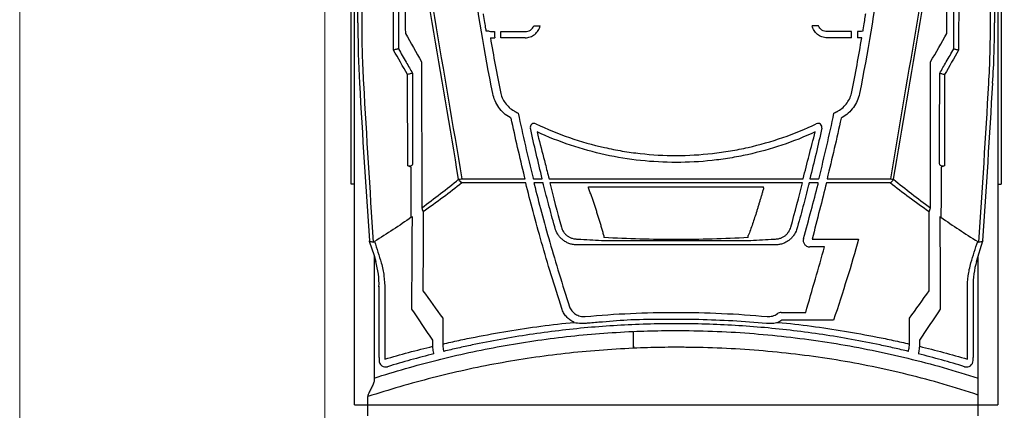
# Model space of a CAD drawing. Units: millimetres. Extents: x -3402 to 8400, y -2 to 6340.
# Drawn here: x 650 to 800, y 3881 to 3941 of the extents above; entities that cross this region are included whole.
import ezdxf
from ezdxf.enums import TextEntityAlignment as Align

# ---------------------------------------------------------------- set-up
doc = ezdxf.new("R2010")
doc.units = ezdxf.units.MM
doc.header["$MEASUREMENT"] = 0
for name, color, linetype, lineweight in [('2DE_OBJ_LAMEL-APP', 130, 'Continuous', 25), ('2DE_OBJ_Lamel-DISTR', 255, 'Continuous', 18), ('2DE_TXTNUM', 11, 'Continuous', 9)]:
    doc.layers.add(name, color=color, linetype=linetype, lineweight=lineweight)
doc.layers.add('2DE_TXTPAR', color=41, linetype='Continuous')
doc.styles.add('CP_ATTR', font='ARIAL.TTF')
doc.styles.add('CP_ELATT', font='ARIAL.TTF')

# ---------------------------------------------------------------- blocks, each defined once
blk = doc.blocks.new('2dlam_73-20017-07_frm7zv0')
at = {"linetype": 'Continuous'}
blk.add_line((46.5, 1195), (46.5, 58.5), dxfattribs=at)
blk.add_lwpolyline([(0, 1250), (1800, 1250), (1800, 0), (0, 0)], close=True)
at = {"linetype": 'ByBlock', "style": 'CP_ATTR', "flags": 9}
for tag in ['NAME', 'NUMBER', 'GROUP', 'ARTICLE', 'ORDER-NO', 'PRODUCER', 'DN', 'PN', 'TEMPERATURE', 'VOLTAGE', 'POWER', 'FLOW', 'CHARACTER', 'OTHER']:
    blk.add_attdef(tag, text='', height=0.00005, dxfattribs=at).set_placement((-0.09, -0.02), align=Align.MIDDLE_LEFT)
at = {"layer": '2DE_TXTNUM', "linetype": 'ByBlock', "style": 'CP_ELATT', "width": 0.8, "flags": 8}
blk.add_attdef('TAG', text='', height=25.16, dxfattribs=at).set_placement((900, 1260), align=Align.CENTER)
at = {"layer": '2DE_TXTPAR', "linetype": 'ByBlock', "style": 'CP_ATTR', "width": 0.8, "flags": 8}
blk.add_attdef('PRODUCT-TYPE', text='', height=12, dxfattribs=at).set_placement((48, 11), align=Align.MIDDLE_LEFT)
blk = doc.blocks.new('2dapa_ars26v_apa-04_f6p1x6k')
for p, q in [((-49.5, -240.12), (-49.5, 276.88)), ((49.5, 276.88), (49.5, -240.12)), ((-49, -273.71), (-49, -95.75)), ((49, -95.62), (49, -273.71)), ((-32.74, -239.3), (-31.1, -239.28)), ((-49, -240.12), (-49.5, -240.12)), ((49, -240.12), (49.5, -240.12)), ((45.75, -251.88), (46.73, -248.75)), ((-46, -251.02), (-46, -269.49)), ((46, -275.39), (46, -251.07)), ((-6.5, -264.03), (-6.5, -262.53)), ((-6.5, -264.76), (-6.5, -264.94)), ((-46.96, -275.39), (-46.96, -272.45)), ((-49, -273.71), (49, -273.71))]:
    blk.add_line(p, q)
at = {"flags": 128}
for points in [[(-48.5, -215.5), (-48.43, -220.26), (-48.21, -224.73)], [(-46.74, -248.76), (-46.01, -250.97), (-45.75, -251.89)]]:
    blk.add_lwpolyline(points, dxfattribs=at)
for centre, radius, start, end in [((-71.92, -216.53), 120.42, 356.0985, 0.4931), ((1647.74, -130.73), 1698.57, 183.17213, 183.98317), ((-1647.53, -131.12), 1698.34, 356.02923, 356.84044), ((-35.52, -221.74), 17.78, 277.7076, 279.277), ((-31.66, -238.51), 1.7, 209.9933, 235.5865), ((31.66, -238.51), 1.7, 304.4134, 330.0037), ((35.53, -221.62), 17.9, 260.7283, 262.2871), ((-57.06, -255.31), 11.8, 357.9701, 16.8517), ((57.3, -255.35), 12.04, 163.2698, 181.6165), ((-44.25, -266.95), 1, 180.0016, 287.0617), ((44.25, -266.95), 1, 252.9383, 359.9984)]:
    blk.add_arc(centre, radius, start, end)
for points, knots in [([(-48.5, -215.5), (-48.5, -204.72), (-48.5, -193.92), (-48.5, -177.71), (-48.5, -172.3), (-48.5, -164.19), (-48.5, -161.48), (-48.5, -157.42), (-48.5, -156.07), (-48.5, -154.04), (-48.5, -153.36), (-48.5, -152.35), (-48.5, -152.01), (-48.5, -151.34), (-48.5, -151), (-48.5, -150.67)], [0, 0, 0, 0, 0.5, 0.5, 0.75, 0.75, 0.875, 0.875, 0.9375, 0.9375, 0.96875, 0.96875, 0.984375, 0.984375, 1, 1, 1, 1]), ([(-27.94, -226.28), (-29.18, -220.04), (-30.22, -213.78), (-31.49, -204.33), (-31.86, -201.17), (-32.51, -194.85), (-32.78, -191.69), (-33.22, -185.35), (-33.39, -182.18), (-33.63, -175.82), (-33.71, -172.65), (-33.77, -163.11), (-33.6, -156.76), (-33.24, -150.41)], [0, 0, 0, 0, 0.25, 0.25, 0.375, 0.375, 0.5, 0.5, 0.625, 0.625, 0.75, 0.75, 1, 1, 1, 1]), ([(33.24, -150.41), (33.6, -156.76), (33.77, -163.11), (33.71, -172.65), (33.63, -175.83), (33.39, -182.18), (33.22, -185.35), (32.78, -191.69), (32.51, -194.85), (31.86, -201.18), (31.49, -204.33), (30.22, -213.78), (29.18, -220.04), (27.94, -226.28)], [0, 0, 0, 0, 0.25, 0.25, 0.375, 0.375, 0.5, 0.5, 0.625, 0.625, 0.75, 0.75, 1, 1, 1, 1]), ([(48.5, -150.67), (48.5, -151), (48.5, -151.34), (48.5, -152.01), (48.5, -152.35), (48.5, -153.36), (48.5, -154.04), (48.5, -156.07), (48.5, -157.42), (48.5, -161.48), (48.5, -164.19), (48.5, -172.3), (48.5, -177.71), (48.5, -193.92), (48.5, -204.72), (48.5, -215.5)], [0, 0, 0, 0, 0.015625, 0.015625, 0.03125, 0.03125, 0.0625, 0.0625, 0.125, 0.125, 0.25, 0.25, 0.5, 0.5, 1, 1, 1, 1]), ([(-48.11, -152.04), (-48.08, -152.37), (-48.07, -152.7), (-48.04, -153.37), (-48.03, -153.7), (-48, -154.69), (-47.99, -155.36), (-47.97, -157.35), (-47.96, -158.67), (-47.94, -162.65), (-47.93, -165.31), (-47.92, -173.26), (-47.91, -178.56), (-47.9, -194.46), (-47.9, -205.04), (-47.9, -215.6)], [0, 0, 0, 0, 0.015625, 0.015625, 0.03125, 0.03125, 0.0625, 0.0625, 0.125, 0.125, 0.25, 0.25, 0.5, 0.5, 1, 1, 1, 1]), ([(47.9, -215.6), (47.9, -205.04), (47.9, -194.46), (47.91, -178.56), (47.91, -173.26), (47.93, -165.31), (47.94, -162.65), (47.96, -158.67), (47.96, -157.35), (47.99, -155.36), (48, -154.69), (48.03, -153.7), (48.04, -153.37), (48.07, -152.7), (48.08, -152.37), (48.11, -152.04)], [0, 0, 0, 0, 0.5, 0.5, 0.75, 0.75, 0.875, 0.875, 0.9375, 0.9375, 0.96875, 0.96875, 0.984375, 0.984375, 1, 1, 1, 1]), ([(-43.04, -219.66), (-43.05, -213.02), (-43.06, -206.38), (-43.08, -196.41), (-43.09, -193.08), (-43.11, -186.43), (-43.12, -183.11), (-43.14, -179.79)], [0, 0, 0, 0, 0.5, 0.5, 0.75, 0.75, 1, 1, 1, 1]), ([(43.14, -179.79), (43.12, -183.11), (43.11, -186.43), (43.09, -193.08), (43.08, -196.41), (43.06, -206.38), (43.05, -213.02), (43.04, -219.66)], [0, 0, 0, 0, 0.25, 0.25, 0.5, 0.5, 1, 1, 1, 1]), ([(-42.34, -180.35), (-42.34, -183.6), (-42.33, -186.87), (-42.33, -193.39), (-42.32, -196.65), (-42.31, -206.44), (-42.31, -212.96), (-42.3, -219.47)], [0, 0, 0, 0, 0.25, 0.25, 0.5, 0.5, 1, 1, 1, 1]), ([(42.3, -219.47), (42.31, -212.96), (42.31, -206.44), (42.32, -196.65), (42.33, -193.39), (42.33, -186.87), (42.34, -183.6), (42.34, -180.35)], [0, 0, 0, 0, 0.5, 0.5, 0.75, 0.75, 1, 1, 1, 1]), ([(-41.3, -191.56), (-41.28, -195.82), (-41.28, -200.09), (-41.26, -208.61), (-41.26, -212.87), (-41.25, -217.13)], [0, 0, 0, 0, 0.5, 0.5, 1, 1, 1, 1]), ([(41.25, -217.13), (41.26, -212.87), (41.26, -208.61), (41.28, -200.09), (41.28, -195.82), (41.3, -191.56)], [0, 0, 0, 0, 0.5, 0.5, 1, 1, 1, 1]), ([(-28.92, -216.77), (-28.94, -216.66), (-28.96, -216.55), (-28.98, -216.44), (-29.03, -216.11), (-29.09, -215.78), (-29.14, -215.45), (-29.21, -215.04), (-29.27, -214.64), (-29.33, -214.24), (-29.34, -214.2), (-29.34, -214.17), (-29.35, -214.14)], [0.000190149, 0.000190149, 0.000190149, 0.000190149, 0.000525001, 0.000525001, 0.000525001, 0.001530635, 0.001530635, 0.001530635, 0.002757146, 0.002757146, 0.002757146, 0.002856591, 0.002856591, 0.002856591, 0.002856591]), ([(28.46, -216.81), (28.47, -216.74), (28.48, -216.67), (28.5, -216.6), (28.56, -216.19), (28.63, -215.79), (28.69, -215.39), (28.75, -215.06), (28.8, -214.73), (28.85, -214.4), (28.87, -214.3), (28.88, -214.19), (28.9, -214.09)], [0.000147067, 0.000147067, 0.000147067, 0.000147067, 0.000364283, 0.000364283, 0.000364283, 0.001590378, 0.001590378, 0.001590378, 0.002594781, 0.002594781, 0.002594781, 0.002900028, 0.002900028, 0.002900028, 0.002900028]), ([(-47.9, -215.6), (-47.9, -217.13), (-47.88, -218.66), (-47.79, -221.72), (-47.72, -223.25), (-47.63, -224.78)], [0, 0, 0, 0, 0.5, 0.5, 1, 1, 1, 1]), ([(-23, -216.85), (-22.86, -216.85), (-22.72, -216.83), (-22.45, -216.75), (-22.32, -216.69), (-21.97, -216.46), (-21.79, -216.23), (-21.69, -215.96)], [0, 0, 0, 0, 0.25, 0.25, 0.5, 0.5, 1, 1, 1, 1]), ([(-23, -217.8), (-22.73, -217.8), (-22.48, -217.75), (-21.97, -217.58), (-21.75, -217.45), (-21.33, -217.12), (-21.16, -216.92), (-20.87, -216.47), (-20.77, -216.23), (-20.71, -215.97)], [0, 0, 0, 0, 0.25, 0.25, 0.5, 0.5, 0.75, 0.75, 1, 1, 1, 1]), ([(23, -217.8), (22.73, -217.8), (22.47, -217.75), (21.97, -217.58), (21.74, -217.45), (21.33, -217.12), (21.15, -216.92), (20.87, -216.47), (20.77, -216.23), (20.71, -215.97)], [0, 0, 0, 0, 0.25, 0.25, 0.5, 0.5, 0.75, 0.75, 1, 1, 1, 1]), ([(23, -216.85), (22.86, -216.85), (22.72, -216.83), (22.45, -216.75), (22.32, -216.69), (21.97, -216.46), (21.79, -216.23), (21.69, -215.96)], [0, 0, 0, 0, 0.25, 0.25, 0.5, 0.5, 1, 1, 1, 1]), ([(47.63, -224.78), (47.72, -223.25), (47.79, -221.72), (47.87, -218.66), (47.9, -217.13), (47.9, -215.6)], [0, 0, 0, 0, 0.5, 0.5, 1, 1, 1, 1]), ([(-28.46, -216.81), (-28.58, -216.81), (-28.7, -216.8), (-28.87, -216.79), (-28.92, -216.78), (-28.92, -216.77)], [0, 0, 0, 0, 0.5, 0.5, 1, 1, 1, 1]), ([(26.72, -217.8), (26.67, -217.8), (26.63, -217.8), (26.59, -217.8), (25.99, -217.8), (25.39, -217.8), (24.79, -217.8), (24.19, -217.8), (23.6, -217.8), (23, -217.8)], [-0.000135301, -0.000135301, -0.000135301, -0.000135301, 0, 0, 0, 0.001799279, 0.001799279, 0.001799279, 0.003598622, 0.003598622, 0.003598622, 0.003598622]), ([(-42.3, -219.47), (-42.3, -219.47), (-42.33, -219.48), (-42.42, -219.5), (-42.48, -219.51), (-42.63, -219.55), (-42.71, -219.57), (-42.88, -219.62), (-42.96, -219.64), (-43.04, -219.66)], [0, 0, 0, 0, 0.25, 0.25, 0.5, 0.5, 0.75, 0.75, 1, 1, 1, 1]), ([(-42.3, -219.47), (-42.3, -219.47), (-42.3, -219.47), (-42.3, -219.47), (-41.91, -220.15), (-41.52, -220.84), (-41.12, -221.52), (-40.8, -222.08), (-40.48, -222.64), (-40.16, -223.2)], [-0.000000046, -0.000000046, -0.000000046, -0.000000046, 0, 0, 0, 0.002390687, 0.002390687, 0.002390687, 0.00436149, 0.00436149, 0.00436149, 0.00436149]), ([(40.16, -223.2), (40.49, -222.62), (40.82, -222.04), (41.16, -221.46), (41.54, -220.8), (41.92, -220.14), (42.3, -219.47), (42.3, -219.47), (42.3, -219.47), (42.3, -219.47)], [0.00000007, 0.00000007, 0.00000007, 0.00000007, 0.002035189, 0.002035189, 0.002035189, 0.004361572, 0.004361572, 0.004361572, 0.004361618, 0.004361618, 0.004361618, 0.004361618]), ([(42.3, -219.47), (42.3, -219.47), (42.33, -219.48), (42.42, -219.5), (42.48, -219.51), (42.63, -219.55), (42.71, -219.57), (42.88, -219.62), (42.96, -219.64), (43.04, -219.66)], [0, 0, 0, 0, 0.25, 0.25, 0.5, 0.5, 0.75, 0.75, 1, 1, 1, 1]), ([(-38.77, -221.46), (-38.77, -221.88), (-38.77, -222.3), (-38.77, -222.72), (-38.77, -223.23), (-38.77, -223.75), (-38.77, -224.26)], [0, 0, 0, 0, 0.001268121, 0.001268121, 0.001268121, 0.002827576, 0.002827576, 0.002827576, 0.002827576]), ([(38.77, -224.26), (38.77, -223.75), (38.77, -223.23), (38.77, -222.72), (38.77, -222.3), (38.77, -221.88), (38.77, -221.46)], [0, 0, 0, 0, 0.001559455, 0.001559455, 0.001559455, 0.002827576, 0.002827576, 0.002827576, 0.002827576]), ([(-40.16, -223.2), (-40.16, -223.2), (-40.18, -223.2), (-40.27, -223.22), (-40.34, -223.24), (-40.49, -223.28), (-40.58, -223.3), (-40.75, -223.35), (-40.83, -223.37), (-40.91, -223.39)], [0, 0, 0, 0, 0.25, 0.25, 0.5, 0.5, 0.75, 0.75, 1, 1, 1, 1]), ([(40.16, -223.2), (40.16, -223.2), (40.18, -223.2), (40.27, -223.22), (40.34, -223.24), (40.49, -223.28), (40.58, -223.3), (40.75, -223.35), (40.83, -223.37), (40.91, -223.39)], [0, 0, 0, 0, 0.25, 0.25, 0.5, 0.5, 0.75, 0.75, 1, 1, 1, 1]), ([(-25.29, -229.96), (-25.63, -229.77), (-25.95, -229.53), (-26.53, -229.01), (-26.79, -228.72), (-27.24, -228.09), (-27.43, -227.74), (-27.74, -227.03), (-27.86, -226.66), (-27.94, -226.28)], [0, 0, 0, 0, 0.25, 0.25, 0.5, 0.5, 0.75, 0.75, 1, 1, 1, 1]), ([(-26.77, -226.04), (-26.71, -226.35), (-26.62, -226.64), (-26.37, -227.2), (-26.22, -227.47), (-25.87, -227.96), (-25.66, -228.19), (-25.21, -228.6), (-24.96, -228.78), (-24.69, -228.93)], [0, 0, 0, 0, 0.25, 0.25, 0.5, 0.5, 0.75, 0.75, 1, 1, 1, 1]), ([(24.69, -228.93), (24.96, -228.78), (25.21, -228.6), (25.66, -228.19), (25.87, -227.96), (26.22, -227.47), (26.37, -227.2), (26.62, -226.64), (26.71, -226.35), (26.77, -226.04)], [0, 0, 0, 0, 0.25, 0.25, 0.5, 0.5, 0.75, 0.75, 1, 1, 1, 1]), ([(27.94, -226.28), (27.86, -226.66), (27.74, -227.04), (27.43, -227.75), (27.24, -228.09), (26.78, -228.72), (26.52, -229.02), (25.94, -229.54), (25.63, -229.77), (25.29, -229.96)], [0, 0, 0, 0, 0.25, 0.25, 0.5, 0.5, 0.75, 0.75, 1, 1, 1, 1]), ([(-24.69, -228.93), (-24.66, -228.96), (-24.62, -228.98), (-24.58, -229), (-24.54, -229.02), (-24.51, -229.04), (-24.47, -229.07), (-24.43, -229.09), (-24.39, -229.11), (-24.35, -229.13), (-24.31, -229.15), (-24.28, -229.17), (-24.24, -229.19), (-24.18, -229.23), (-24.12, -229.26), (-24.05, -229.3)], [0, 0, 0, 0, 0.0001314284, 0.0001314284, 0.0001314284, 0.0002628571, 0.0002628571, 0.0002628571, 0.0003942862, 0.0003942862, 0.0003942862, 0.0005257157, 0.0005257157, 0.0005257157, 0.0007371106, 0.0007371106, 0.0007371106, 0.0007371106]), ([(-24.05, -229.3), (-23.7, -230.95), (-23.34, -232.6), (-22.58, -235.89), (-22.19, -237.54), (-21.78, -239.17)], [0, 0, 0, 0, 0.5, 0.5, 1, 1, 1, 1]), ([(21.78, -239.19), (22.18, -237.55), (22.58, -235.9), (23.34, -232.6), (23.7, -230.95), (24.05, -229.3)], [0, 0, 0, 0, 0.5, 0.5, 1, 1, 1, 1]), ([(24.05, -229.3), (24.12, -229.26), (24.18, -229.23), (24.24, -229.19), (24.28, -229.17), (24.31, -229.15), (24.35, -229.13), (24.39, -229.11), (24.43, -229.09), (24.47, -229.07), (24.5, -229.04), (24.54, -229.02), (24.58, -229), (24.62, -228.98), (24.66, -228.96), (24.69, -228.93)], [0, 0, 0, 0, 0.0002109834, 0.0002109834, 0.0002109834, 0.0003425158, 0.0003425158, 0.0003425158, 0.0004740479, 0.0004740479, 0.0004740479, 0.0006055797, 0.0006055797, 0.0006055797, 0.000737111, 0.000737111, 0.000737111, 0.000737111]), ([(-21.36, -230.89), (-21.46, -230.84), (-21.57, -230.82), (-21.8, -230.85), (-21.9, -230.89), (-22.08, -231.03), (-22.15, -231.13), (-22.22, -231.34), (-22.23, -231.45), (-22.2, -231.56)], [0, 0, 0, 0, 0.25, 0.25, 0.5, 0.5, 0.75, 0.75, 1, 1, 1, 1]), ([(-21.36, -230.89), (-19.68, -231.69), (-17.98, -232.39), (-14.5, -233.6), (-12.72, -234.1), (-10.01, -234.71), (-9.1, -234.89), (-7.29, -235.2), (-6.38, -235.32), (-3.64, -235.63), (-1.82, -235.73), (1.84, -235.73), (3.68, -235.62), (6.44, -235.31), (7.36, -235.19), (9.18, -234.88), (10.08, -234.7), (12.76, -234.09), (14.52, -233.59), (17.98, -232.39), (19.68, -231.69), (21.36, -230.89)], [0, 0, 0, 0, 0.125, 0.125, 0.25, 0.25, 0.3125, 0.3125, 0.375, 0.375, 0.5, 0.5, 0.625, 0.625, 0.6875, 0.6875, 0.75, 0.75, 0.875, 0.875, 1, 1, 1, 1]), ([(22.2, -231.56), (22.23, -231.45), (22.22, -231.34), (22.14, -231.13), (22.08, -231.03), (21.9, -230.89), (21.79, -230.85), (21.57, -230.82), (21.46, -230.84), (21.36, -230.89)], [0, 0, 0, 0, 0.25, 0.25, 0.5, 0.5, 0.75, 0.75, 1, 1, 1, 1]), ([(25.13, -230.06), (24.8, -231.6), (24.45, -233.14), (23.74, -236.22), (23.37, -237.75), (23, -239.28)], [0, 0, 0, 0, 0.5, 0.5, 1, 1, 1, 1]), ([(21.19, -232.14), (17.86, -233.67), (14.42, -234.82), (9.98, -235.8), (9.09, -235.97), (7.29, -236.26), (6.38, -236.39), (3.65, -236.69), (1.83, -236.78), (-3.61, -236.78), (-7.22, -236.4), (-12.6, -235.23), (-14.36, -234.74), (-17.82, -233.58), (-19.52, -232.91), (-21.19, -232.14)], [0, 0, 0, 0, 0.25, 0.25, 0.3125, 0.3125, 0.375, 0.375, 0.5, 0.5, 0.75, 0.75, 0.875, 0.875, 1, 1, 1, 1]), ([(-21.19, -232.14), (-21.1, -232.46), (-21.02, -232.78), (-20.94, -233.11), (-20.61, -234.4), (-20.27, -235.69), (-19.94, -236.98), (-19.75, -237.75), (-19.55, -238.52), (-19.35, -239.29)], [0, 0, 0, 0, 0.001, 0.001, 0.001, 0.005000015, 0.005000015, 0.005000015, 0.007384992, 0.007384992, 0.007384992, 0.007384992]), ([(19.35, -239.29), (19.66, -238.09), (19.96, -236.9), (20.57, -234.52), (20.88, -233.33), (21.19, -232.14)], [0, 0, 0, 0, 0.5, 0.5, 1, 1, 1, 1]), ([(-40.14, -237.01), (-40.14, -237.06), (-40.16, -237.12), (-40.24, -237.22), (-40.29, -237.26), (-40.44, -237.33), (-40.53, -237.35), (-40.71, -237.36), (-40.8, -237.34), (-40.88, -237.31)], [0, 0, 0, 0, 0.25, 0.25, 0.5, 0.5, 0.75, 0.75, 1, 1, 1, 1]), ([(-40.35, -245.15), (-40.35, -244.82), (-40.35, -244.49), (-40.35, -244.16), (-40.36, -242.84), (-40.36, -241.52), (-40.36, -240.2), (-40.36, -239.3), (-40.36, -238.4), (-40.37, -237.5)], [0, 0, 0, 0, 0.001, 0.001, 0.001, 0.005000007, 0.005000007, 0.005000007, 0.007721169, 0.007721169, 0.007721169, 0.007721169]), ([(40.88, -237.31), (40.8, -237.34), (40.71, -237.35), (40.53, -237.35), (40.44, -237.33), (40.29, -237.26), (40.24, -237.22), (40.16, -237.12), (40.14, -237.06), (40.14, -237.01)], [0, 0, 0, 0, 0.25, 0.25, 0.5, 0.5, 0.75, 0.75, 1, 1, 1, 1]), ([(-38.75, -243.7), (-37.77, -242.98), (-36.81, -242.26), (-34.94, -240.81), (-34.02, -240.09), (-33.13, -239.36)], [0, 0, 0, 0, 0.5, 0.5, 1, 1, 1, 1]), ([(-32.62, -239.91), (-33.56, -240.65), (-34.53, -241.39), (-36.51, -242.86), (-37.52, -243.6), (-38.55, -244.32)], [0, 0, 0, 0, 0.5, 0.5, 1, 1, 1, 1]), ([(-17.42, -259.04), (-17.98, -257.3), (-18.52, -255.59), (-19.55, -252.22), (-20.03, -250.57), (-20.95, -247.35), (-21.38, -245.79), (-22.18, -242.77), (-22.56, -241.31), (-22.91, -239.91)], [0, 0, 0, 0, 0.25, 0.25, 0.5, 0.5, 0.75, 0.75, 1, 1, 1, 1]), ([(-21.75, -239.29), (-21.52, -239.29), (-21.07, -239.29), (-20.61, -239.29), (-20.38, -239.29)], [0, 0, 0, 0, 0.499947, 1, 1, 1, 1]), ([(-21.66, -239.91), (-21.65, -239.96), (-21.64, -240), (-21.63, -240.05), (-21.63, -240.07), (-21.62, -240.09), (-21.62, -240.1)], [0, 0, 0, 0, 0.0001934182, 0.0001934182, 0.0001934182, 0.0002660844, 0.0002660844, 0.0002660844, 0.0002660844]), ([(-20.27, -239.91), (-20.5, -239.91), (-20.96, -239.91), (-21.43, -239.91), (-21.66, -239.91)], [0, 0, 0, 0, 0.498264, 1, 1, 1, 1]), ([(-20.19, -240.21), (-20.19, -240.2), (-20.19, -240.19), (-20.2, -240.18), (-20.22, -240.09), (-20.24, -240), (-20.27, -239.91)], [0, 0, 0, 0, 0.0000423882, 0.0000423882, 0.0000423882, 0.0004148902, 0.0004148902, 0.0004148902, 0.0004148902]), ([(-19.35, -239.29), (-16.13, -239.29), (-12.91, -239.29), (-6.45, -239.29), (-3.22, -239.29), (6.47, -239.29), (12.91, -239.29), (19.35, -239.29)], [0, 0, 0, 0, 0.25, 0.25, 0.5, 0.5, 1, 1, 1, 1]), ([(19.26, -239.91), (12.85, -239.91), (6.44, -239.91), (-3.21, -239.91), (-6.42, -239.91), (-12.85, -239.91), (-16.06, -239.91), (-19.26, -239.91)], [0, 0, 0, 0, 0.5, 0.5, 0.75, 0.75, 1, 1, 1, 1]), ([(20.27, -239.91), (20.24, -240), (20.22, -240.09), (20.2, -240.18), (20.19, -240.2), (20.19, -240.21), (20.19, -240.22)], [0, 0, 0, 0, 0.0003793433, 0.0003793433, 0.0003793433, 0.0004353286, 0.0004353286, 0.0004353286, 0.0004353286]), ([(21.66, -239.91), (21.43, -239.91), (20.96, -239.91), (20.5, -239.91), (20.27, -239.91)], [0, 0, 0, 0, 0.503549, 1, 1, 1, 1]), ([(20.38, -239.29), (20.61, -239.29), (21.07, -239.29), (21.52, -239.29), (21.75, -239.29)], [0, 0, 0, 0, 0.500102, 1, 1, 1, 1]), ([(22.91, -239.91), (22.57, -241.24), (22.22, -242.62), (21.49, -245.48), (21.11, -246.96), (20.73, -248.48)], [0, 0, 0, 0, 0.5, 0.5, 1, 1, 1, 1]), ([(38.55, -244.32), (37.52, -243.6), (36.5, -242.86), (34.52, -241.39), (33.56, -240.65), (32.62, -239.91)], [0, 0, 0, 0, 0.5, 0.5, 1, 1, 1, 1]), ([(33.13, -239.36), (34.02, -240.09), (34.94, -240.81), (36.81, -242.26), (37.77, -242.98), (38.75, -243.7)], [0, 0, 0, 0, 0.5, 0.5, 1, 1, 1, 1]), ([(-21.62, -240.1), (-21.27, -241.48), (-20.9, -242.9), (-20.11, -245.85), (-19.69, -247.38), (-18.79, -250.52), (-18.31, -252.12), (-17.31, -255.41), (-16.79, -257.08), (-16.24, -258.77)], [0, 0, 0, 0, 0.25, 0.25, 0.5, 0.5, 0.75, 0.75, 1, 1, 1, 1]), ([(-18.36, -247.04), (-18.71, -245.84), (-19.02, -244.67), (-19.63, -242.39), (-19.92, -241.28), (-20.19, -240.21)], [0, 0, 0, 0, 0.5, 0.5, 1, 1, 1, 1]), ([(-11, -247.94), (-11.06, -247.74), (-11.18, -247.32), (-11.35, -246.7), (-11.53, -246.09), (-11.72, -245.47), (-11.91, -244.86), (-12.1, -244.25), (-12.3, -243.65), (-12.5, -243.05), (-12.7, -242.45), (-12.91, -241.85), (-13.12, -241.26), (-13.27, -240.87), (-13.34, -240.68)], [0, 0, 0, 0, 0.080572, 0.161664, 0.243271, 0.325387, 0.408009, 0.491129, 0.574743, 0.658845, 0.743428, 0.828486, 0.914012, 1, 1, 1, 1]), ([(13.33, -240.68), (13.28, -240.85), (13.19, -241.19), (13.04, -241.7), (12.89, -242.2), (12.74, -242.71), (12.59, -243.21), (12.43, -243.71), (12.23, -244.37), (11.97, -245.18), (11.65, -246.13), (11.33, -247.05), (11.11, -247.65), (11, -247.94)], [0, 0, 0, 0, 0.074022, 0.147132, 0.219325, 0.290601, 0.360957, 0.430393, 0.498907, 0.632717, 0.760825, 0.883245, 1, 1, 1, 1]), ([(20.19, -240.22), (19.91, -241.3), (19.63, -242.4), (19.02, -244.68), (18.71, -245.84), (18.36, -247.04)], [0, 0, 0, 0, 0.5, 0.5, 1, 1, 1, 1]), ([(-38.55, -244.32), (-38.55, -245.25), (-38.55, -246.2), (-38.55, -248.14), (-38.55, -249.13), (-38.56, -252.14), (-38.56, -254.21), (-38.56, -256.35)], [0, 0, 0, 0, 0.25, 0.25, 0.5, 0.5, 1, 1, 1, 1]), ([(38.56, -256.35), (38.56, -255.28), (38.56, -254.22), (38.56, -252.14), (38.56, -251.12), (38.55, -248.11), (38.55, -246.18), (38.55, -244.32)], [0, 0, 0, 0, 0.25, 0.25, 0.5, 0.5, 1, 1, 1, 1]), ([(-40.25, -259.14), (-40.24, -256.63), (-40.23, -254.2), (-40.21, -250.68), (-40.2, -249.53), (-40.19, -247.27), (-40.18, -246.17), (-40.17, -245.09)], [0, 0, 0, 0, 0.5, 0.5, 0.75, 0.75, 1, 1, 1, 1]), ([(40.17, -245.09), (40.19, -247.24), (40.2, -249.5), (40.22, -253.02), (40.23, -254.22), (40.24, -256.65), (40.25, -257.89), (40.25, -259.14)], [0, 0, 0, 0, 0.5, 0.5, 0.75, 0.75, 1, 1, 1, 1]), ([(-15.06, -249.36), (-15.25, -249.36), (-15.44, -249.34), (-15.82, -249.28), (-16.01, -249.24), (-16.36, -249.12), (-16.54, -249.04), (-16.86, -248.87), (-17.02, -248.77), (-17.31, -248.55), (-17.44, -248.44), (-17.69, -248.19), (-17.8, -248.05), (-18.1, -247.64), (-18.25, -247.34), (-18.36, -247.04)], [0, 0, 0, 0, 0.125, 0.125, 0.25, 0.25, 0.375, 0.375, 0.5, 0.5, 0.625, 0.625, 0.75, 0.75, 1, 1, 1, 1]), ([(-17.47, -246.65), (-17.4, -246.9), (-17.3, -247.13), (-17.08, -247.46), (-16.99, -247.57), (-16.81, -247.77), (-16.7, -247.86), (-16.48, -248.03), (-16.36, -248.11), (-16.1, -248.24), (-15.97, -248.3), (-15.68, -248.39), (-15.53, -248.42), (-15.31, -248.45), (-15.24, -248.45), (-15.09, -248.46), (-13.82, -248.54), (-12.56, -248.61), (-11.37, -248.68)], [0, 0, 0, 0, 0.125, 0.125, 0.1875, 0.1875, 0.25, 0.25, 0.3125, 0.3125, 0.375, 0.375, 0.4375, 0.4375, 0.46875, 0.46875, 0.5, 1, 1, 1, 1]), ([(11.37, -248.68), (12.56, -248.61), (13.75, -248.54), (15.01, -248.47), (15.09, -248.46), (15.24, -248.45), (15.31, -248.45), (15.53, -248.42), (15.68, -248.39), (15.97, -248.3), (16.1, -248.24), (16.36, -248.11), (16.48, -248.03), (16.7, -247.86), (16.81, -247.77), (16.99, -247.57), (17.08, -247.46), (17.29, -247.13), (17.4, -246.9), (17.47, -246.65)], [0, 0, 0, 0, 0.5, 0.5, 0.53125, 0.53125, 0.5625, 0.5625, 0.625, 0.625, 0.6875, 0.6875, 0.75, 0.75, 0.8125, 0.8125, 0.875, 0.875, 1, 1, 1, 1]), ([(18.36, -247.04), (18.25, -247.34), (18.1, -247.64), (17.8, -248.05), (17.69, -248.19), (17.44, -248.44), (17.31, -248.55), (17.02, -248.77), (16.86, -248.87), (16.54, -249.04), (16.36, -249.12), (16.01, -249.24), (15.82, -249.28), (15.44, -249.34), (15.25, -249.36), (15.06, -249.36)], [0, 0, 0, 0, 0.25, 0.25, 0.375, 0.375, 0.5, 0.5, 0.625, 0.625, 0.75, 0.75, 0.875, 0.875, 1, 1, 1, 1]), ([(-46.14, -248.91), (-46.24, -248.91), (-46.43, -248.91), (-46.63, -248.86), (-46.73, -248.79), (-46.72, -248.74), (-46.72, -248.72)], [0, 0, 0, 0, 0.285861, 0.571635, 0.85991, 1, 1, 1, 1]), ([(11, -248.23), (7.34, -248.43), (3.67, -248.54), (-3.67, -248.54), (-7.34, -248.43), (-11, -248.23)], [0, 0, 0, 0, 0.5, 0.5, 1, 1, 1, 1]), ([(19.39, -248.4), (19.31, -248.68), (19.37, -248.98), (19.63, -249.35), (19.75, -249.46), (20.03, -249.61), (20.2, -249.65), (20.37, -249.65)], [0, 0, 0, 0, 0.5, 0.5, 0.75, 0.75, 1, 1, 1, 1]), ([(27.81, -248.48), (27.26, -250.43), (26.66, -252.45), (25.38, -256.57), (24.7, -258.68), (23.98, -260.82)], [0, 0, 0, 0, 0.5, 0.5, 1, 1, 1, 1]), ([(46.72, -248.72), (46.72, -248.74), (46.73, -248.79), (46.63, -248.86), (46.43, -248.91), (46.24, -248.91), (46.14, -248.91)], [0, 0, 0, 0, 0.138099, 0.427041, 0.713476, 1, 1, 1, 1]), ([(22.62, -249.65), (22.22, -249.65), (21.82, -249.65), (21.42, -249.65), (21.07, -249.65), (20.72, -249.65), (20.37, -249.65)], [0, 0, 0, 0, 0.001211409, 0.001211409, 0.001211409, 0.002256315, 0.002256315, 0.002256315, 0.002256315]), ([(-44.92, -252.08), (-44.72, -252.74), (-44.59, -253.41), (-44.42, -254.76), (-44.38, -255.44), (-44.39, -256.14)], [0, 0, 0, 0, 0.5, 0.5, 1, 1, 1, 1]), ([(44.38, -256.14), (44.38, -255.44), (44.42, -254.76), (44.59, -253.41), (44.72, -252.74), (44.92, -252.08)], [0, 0, 0, 0, 0.5, 0.5, 1, 1, 1, 1]), ([(-44.39, -256.14), (-44.39, -257.84), (-44.39, -259.59), (-44.39, -263.13), (-44.39, -264.94), (-44.39, -266.76)], [0, 0, 0, 0, 0.5, 0.5, 1, 1, 1, 1]), ([(44.39, -266.76), (44.39, -264.94), (44.39, -263.13), (44.39, -259.59), (44.39, -257.84), (44.38, -256.14)], [0, 0, 0, 0, 0.5, 0.5, 1, 1, 1, 1]), ([(-15.53, -261.15), (-15.76, -261.05), (-15.97, -260.92), (-16.37, -260.63), (-16.55, -260.46), (-16.87, -260.1), (-17.01, -259.9), (-17.25, -259.49), (-17.35, -259.27), (-17.42, -259.04)], [0, 0, 0, 0, 0.25, 0.25, 0.5, 0.5, 0.75, 0.75, 1, 1, 1, 1]), ([(-16.24, -258.77), (-16.15, -259), (-16.03, -259.21), (-15.8, -259.5), (-15.71, -259.59), (-15.53, -259.76), (-15.43, -259.83), (-15.1, -260.04), (-14.87, -260.14), (-14.37, -260.26), (-14.11, -260.28), (-13.86, -260.26)], [0, 0, 0, 0, 0.25, 0.25, 0.375, 0.375, 0.5, 0.5, 0.75, 0.75, 1, 1, 1, 1]), ([(-15.53, -261.15), (-15.18, -261.23), (-14.82, -261.28), (-14.27, -261.29), (-14.09, -261.29), (-13.73, -261.27), (-13.55, -261.25), (-12.65, -261.17), (-11.93, -261.11), (-9.78, -260.93), (-8.34, -260.82), (-6.89, -260.72)], [0, 0, 0, 0, 0.125, 0.125, 0.1875, 0.1875, 0.25, 0.25, 0.5, 0.5, 1, 1, 1, 1]), ([(-13.86, -260.26), (-11.56, -260.05), (-9.25, -259.89), (-4.63, -259.69), (-2.31, -259.63), (2.31, -259.63), (4.63, -259.69), (9.25, -259.89), (11.56, -260.05), (13.86, -260.26)], [0, 0, 0, 0, 0.25, 0.25, 0.5, 0.5, 0.75, 0.75, 1, 1, 1, 1]), ([(-6.89, -260.72), (-5.17, -260.69), (-3.44, -260.67), (-0.85, -260.65), (0.01, -260.65), (1.73, -260.66), (2.59, -260.67), (6.9, -260.77), (10.34, -260.96), (13.77, -261.27)], [0, 0, 0, 0, 0.25, 0.25, 0.375, 0.375, 0.5, 0.5, 1, 1, 1, 1]), ([(13.86, -260.26), (14, -260.27), (14.14, -260.27), (14.41, -260.24), (14.55, -260.22), (14.95, -260.11), (15.21, -259.99), (15.43, -259.82)], [0, 0, 0, 0, 0.25, 0.25, 0.5, 0.5, 1, 1, 1, 1]), ([(16.02, -259.63), (16.38, -259.63), (16.74, -259.63), (17.1, -259.63), (17.6, -259.63), (18.1, -259.63), (18.6, -259.63), (18.98, -259.63), (19.36, -259.63), (19.74, -259.63)], [0, 0, 0, 0, 0.001082485, 0.001082485, 0.001082485, 0.002579793, 0.002579793, 0.002579793, 0.003726803, 0.003726803, 0.003726803, 0.003726803]), ([(-35.56, -264.45), (-34.74, -264.26), (-33.92, -264.07), (-32.27, -263.72), (-31.44, -263.55), (-28.96, -263.06), (-27.3, -262.75), (-23.96, -262.2), (-22.28, -261.95), (-18.91, -261.51), (-17.22, -261.31), (-15.53, -261.15)], [0, 0, 0, 0, 0.125, 0.125, 0.25, 0.25, 0.5, 0.5, 0.75, 0.75, 1, 1, 1, 1]), ([(35.39, -265.57), (34.67, -265.4), (33.95, -265.23), (32.51, -264.91), (31.79, -264.75), (29.63, -264.29), (28.18, -264.01), (23.81, -263.22), (20.87, -262.78), (16.43, -262.25), (14.94, -262.09), (11.97, -261.83), (10.48, -261.72), (6, -261.45), (3.01, -261.36), (-1.48, -261.36), (-2.98, -261.38), (-5.98, -261.47), (-7.48, -261.54), (-11.95, -261.8), (-14.93, -262.07), (-20.84, -262.78), (-23.79, -263.22), (-28.17, -264.01), (-29.62, -264.29), (-31.79, -264.75), (-32.51, -264.91), (-33.95, -265.23), (-34.67, -265.4), (-35.39, -265.57)], [0, 0, 0, 0, 0.03125, 0.03125, 0.0625, 0.0625, 0.125, 0.125, 0.25, 0.25, 0.3125, 0.3125, 0.375, 0.375, 0.5, 0.5, 0.5625, 0.5625, 0.625, 0.625, 0.75, 0.75, 0.875, 0.875, 0.9375, 0.9375, 0.96875, 0.96875, 1, 1, 1, 1]), ([(-6.5, -262.53), (-5.08, -262.47), (-3.67, -262.43), (-1.54, -262.4), (-0.83, -262.39), (0.06, -262.39), (0.23, -262.39), (0.59, -262.39), (0.76, -262.39), (1.12, -262.4), (1.3, -262.4), (1.65, -262.4), (1.83, -262.4), (2.01, -262.41)], [0, 0, 0, 0, 0.5, 0.5, 0.75, 0.75, 0.8125, 0.8125, 0.875, 0.875, 0.9375, 0.9375, 1, 1, 1, 1]), ([(2.01, -262.41), (3.89, -262.43), (5.78, -262.49), (9.54, -262.69), (11.41, -262.82), (17.01, -263.32), (20.71, -263.79), (26.22, -264.7), (28.04, -265.04), (31.69, -265.78), (33.51, -266.18), (37.11, -267.06), (38.91, -267.53), (42.47, -268.54), (44.24, -269.08), (46, -269.65)], [0, 0, 0, 0, 0.125, 0.125, 0.25, 0.25, 0.5, 0.5, 0.625, 0.625, 0.75, 0.75, 0.875, 0.875, 1, 1, 1, 1]), ([(13.77, -261.27), (14.06, -261.29), (14.36, -261.3), (14.95, -261.26), (15.24, -261.22), (15.53, -261.15)], [0, 0, 0, 0, 0.5, 0.5, 1, 1, 1, 1]), ([(15.53, -261.15), (18.93, -261.48), (22.29, -261.93), (27.3, -262.75), (28.96, -263.06), (31.44, -263.55), (32.27, -263.72), (33.91, -264.07), (34.74, -264.26), (35.56, -264.45)], [0, 0, 0, 0, 0.5, 0.5, 0.75, 0.75, 0.875, 0.875, 1, 1, 1, 1]), ([(-46, -269.65), (-42.84, -268.62), (-39.65, -267.71), (-34.81, -266.49), (-33.19, -266.11), (-29.93, -265.41), (-28.29, -265.08), (-23.35, -264.19), (-20.03, -263.7), (-13.34, -262.95), (-9.96, -262.69), (-6.58, -262.54)], [0, 0, 0, 0, 0.25, 0.25, 0.375, 0.375, 0.5, 0.5, 0.75, 0.75, 1, 1, 1, 1]), ([(-37.06, -264.8), (-37.06, -264.61), (-37.06, -264.42), (-37.06, -264.23), (-37.06, -264.11), (-37.06, -263.99), (-37.06, -263.87)], [0, 0, 0, 0, 0.0005879435, 0.0005879435, 0.0005879435, 0.0009645423, 0.0009645423, 0.0009645423, 0.0009645423]), ([(-35.56, -262.92), (-35.56, -263.24), (-35.56, -263.56), (-35.56, -263.88), (-35.56, -264.07), (-35.56, -264.26), (-35.56, -264.45)], [0, 0, 0, 0, 0.001000035, 0.001000035, 0.001000035, 0.001590487, 0.001590487, 0.001590487, 0.001590487]), ([(-6.5, -265.1), (-6.5, -264.95), (-6.5, -264.8), (-6.5, -264.49), (-6.5, -264.33), (-6.5, -263.88), (-6.5, -263.58), (-6.5, -263.21), (-6.5, -263.1), (-6.5, -262.9), (-6.5, -262.82), (-6.5, -262.68), (-6.5, -262.62), (-6.5, -262.55), (-6.5, -262.53), (-6.5, -262.53)], [0, 0, 0, 0, 0.125, 0.125, 0.25, 0.25, 0.5, 0.5, 0.625, 0.625, 0.75, 0.75, 0.875, 0.875, 1, 1, 1, 1]), ([(35.56, -264.45), (35.56, -264.13), (35.56, -263.81), (35.56, -263.49), (35.56, -263.3), (35.56, -263.11), (35.56, -262.92)], [0, 0, 0, 0, 0.001000035, 0.001000035, 0.001000035, 0.001590501, 0.001590501, 0.001590501, 0.001590501]), ([(37.06, -263.87), (37.06, -263.99), (37.06, -264.11), (37.06, -264.23), (37.06, -264.42), (37.06, -264.61), (37.06, -264.8)], [0, 0, 0, 0, 0.0003766014, 0.0003766014, 0.0003766014, 0.0009645491, 0.0009645491, 0.0009645491, 0.0009645491]), ([(-6.53, -265.1), (-10.01, -265.25), (-13.47, -265.52), (-20.34, -266.29), (-23.74, -266.79), (-28.81, -267.72), (-30.49, -268.06), (-33.83, -268.79), (-35.49, -269.19), (-38.8, -270.04), (-40.44, -270.49), (-43.71, -271.44), (-45.34, -271.95), (-46.96, -272.45)], [0, 0, 0, 0, 0.25, 0.25, 0.5, 0.5, 0.625, 0.625, 0.75, 0.75, 0.875, 0.875, 1, 1, 1, 1]), ([(-36.89, -265.94), (-36.91, -265.95), (-36.94, -265.83), (-36.98, -265.52), (-37, -265.4), (-37.03, -265.12), (-37.05, -264.96), (-37.06, -264.8)], [0, 0, 0, 0, 0.5, 0.5, 0.75, 0.75, 1, 1, 1, 1]), ([(-35.56, -264.45), (-35.54, -264.6), (-35.53, -264.75), (-35.5, -265.03), (-35.48, -265.15), (-35.44, -265.45), (-35.41, -265.56), (-35.39, -265.57)], [0, 0, 0, 0, 0.25, 0.25, 0.5, 0.5, 1, 1, 1, 1]), ([(2, -264.96), (1.83, -264.96), (1.65, -264.96), (1.29, -264.96), (1.12, -264.95), (0.76, -264.95), (0.59, -264.95), (0.23, -264.95), (0.05, -264.95), (-0.83, -264.95), (-1.54, -264.96), (-3.67, -264.99), (-5.08, -265.03), (-6.5, -265.1)], [0, 0, 0, 0, 0.0625, 0.0625, 0.125, 0.125, 0.1875, 0.1875, 0.25, 0.25, 0.5, 0.5, 1, 1, 1, 1]), ([(46, -272.23), (44.24, -271.65), (42.48, -271.09), (38.92, -270.05), (37.13, -269.57), (33.53, -268.68), (31.71, -268.27), (28.07, -267.52), (26.24, -267.18), (20.72, -266.28), (17.02, -265.83), (9.55, -265.19), (5.78, -265.01), (2, -264.96)], [0, 0, 0, 0, 0.125, 0.125, 0.25, 0.25, 0.375, 0.375, 0.5, 0.5, 0.75, 0.75, 1, 1, 1, 1]), ([(35.39, -265.57), (35.41, -265.56), (35.44, -265.45), (35.48, -265.15), (35.5, -265.03), (35.53, -264.75), (35.54, -264.6), (35.56, -264.45)], [0, 0, 0, 0, 0.5, 0.5, 0.75, 0.75, 1, 1, 1, 1]), ([(37.06, -264.8), (37.05, -264.96), (37.03, -265.12), (37, -265.4), (36.98, -265.53), (36.95, -265.73), (36.94, -265.81), (36.91, -265.92), (36.9, -265.94), (36.89, -265.94)], [0, 0, 0, 0, 0.25, 0.25, 0.5, 0.5, 0.75, 0.75, 1, 1, 1, 1]), ([(-45.25, -266.52), (-45.25, -266.64), (-45.25, -266.75), (-45.25, -266.91), (-45.25, -266.95), (-45.25, -266.95)], [0, 0, 0, 0, 0.5, 0.5, 1, 1, 1, 1]), ([(45.25, -266.95), (45.25, -266.95), (45.25, -266.91), (45.25, -266.75), (45.25, -266.64), (45.25, -266.52)], [0, 0, 0, 0, 0.5, 0.5, 1, 1, 1, 1]), ([(-46, -269.49), (-46, -269.53), (-46, -269.57), (-46, -269.6), (-46, -269.64), (-46, -269.68), (-46, -269.72), (-46, -269.78), (-46, -269.85), (-46, -269.92), (-46, -269.93), (-46, -269.93), (-46, -269.94)], [0, 0, 0, 0, 0.0001163519, 0.0001163519, 0.0001163519, 0.0002352144, 0.0002352144, 0.0002352144, 0.000447886, 0.000447886, 0.000447886, 0.0004719968, 0.0004719968, 0.0004719968, 0.0004719968]), ([(-46, -270.03), (-46, -270.17), (-46.06, -270.37), (-46.18, -270.66), (-46.23, -270.77), (-46.33, -270.97), (-46.38, -271.07), (-46.54, -271.38), (-46.65, -271.59), (-46.8, -271.9), (-46.85, -272.01), (-46.93, -272.23), (-46.96, -272.34), (-46.96, -272.45)], [0, 0, 0, 0, 0.25, 0.25, 0.375, 0.375, 0.5, 0.5, 0.75, 0.75, 0.875, 0.875, 1, 1, 1, 1])]:
    blk.add_open_spline(points, degree=3, knots=knots)
for points, degree in [([(-41.07, -190.17), (-38.2, -206.54), (-35.4, -222.91), (-32.65, -239.28)], 3), ([(-33.13, -239.36), (-35.8, -223.43), (-38.52, -207.49), (-41.3, -191.56)], 3), ([(40.99, -190.63), (38.15, -206.84), (35.37, -223.06), (32.65, -239.28)], 3), ([(33.13, -239.36), (35.8, -223.42), (38.52, -207.49), (41.3, -191.56)], 3), ([(-21.69, -215.96), (-21.36, -215.97), (-21.04, -215.97), (-20.71, -215.97)], 3), ([(21.69, -215.96), (21.36, -215.97), (21.04, -215.97), (20.71, -215.97)], 3), ([(-41.25, -217.13), (-40.42, -218.58), (-39.6, -220.02), (-38.77, -221.46)], 3), ([(-28.46, -216.81), (-28.19, -216.81), (-27.92, -216.82), (-27.65, -216.82)], 3), ([(-27.65, -216.82), (-27.65, -217.14), (-27.64, -217.47), (-27.64, -217.8)], 3), ([(-26.72, -216.82), (-25.48, -216.83), (-24.24, -216.84), (-23, -216.85)], 3), ([(-26.72, -217.8), (-26.72, -217.47), (-26.72, -217.15), (-26.72, -216.82)], 3), ([(26.72, -216.82), (25.48, -216.83), (24.24, -216.84), (23, -216.85)], 3), ([(26.72, -217.8), (26.72, -217.47), (26.72, -217.15), (26.72, -216.82)], 3), ([(27.65, -216.82), (27.65, -217.14), (27.64, -217.47), (27.64, -217.8)], 3), ([(28.46, -216.81), (28.19, -216.81), (27.92, -216.82), (27.65, -216.82)], 3), ([(38.77, -221.46), (39.6, -220.02), (40.42, -218.58), (41.25, -217.13)], 3), ([(-28.29, -217.8), (-27.82, -220.55), (-27.32, -223.3), (-26.77, -226.04)], 3), ([(-28.29, -217.8), (-28.08, -217.8), (-27.86, -217.8), (-27.64, -217.8)], 3), ([(-23, -217.8), (-24.24, -217.8), (-25.48, -217.8), (-26.72, -217.8)], 3), ([(26.77, -226.04), (27.32, -223.3), (27.82, -220.55), (28.29, -217.8)], 3), ([(28.29, -217.8), (28.08, -217.8), (27.86, -217.8), (27.64, -217.8)], 3), ([(-40.91, -223.39), (-41.62, -222.15), (-42.33, -220.91), (-43.04, -219.66)], 3), ([(-42.3, -219.47), (-42.3, -219.47), (-42.3, -219.47), (-42.3, -219.47)], 3), ([(43.04, -219.66), (42.33, -220.91), (41.62, -222.15), (40.91, -223.39)], 3), ([(42.3, -219.47), (42.3, -219.47), (42.3, -219.47), (42.3, -219.47)], 3), ([(-40.88, -237.31), (-40.89, -232.67), (-40.9, -228.03), (-40.91, -223.39)], 3), ([(-40.16, -223.2), (-40.15, -227.81), (-40.15, -232.41), (-40.14, -237.01)], 3), ([(-40.16, -223.2), (-40.16, -223.2), (-40.16, -223.2), (-40.16, -223.2)], 3), ([(40.14, -237.01), (40.15, -232.41), (40.15, -227.81), (40.16, -223.2)], 3), ([(40.16, -223.2), (40.16, -223.2), (40.16, -223.2), (40.16, -223.2)], 3), ([(40.91, -223.39), (40.9, -228.03), (40.89, -232.67), (40.88, -237.31)], 3), ([(-47.63, -224.78), (-47.17, -232.83), (-46.68, -240.87), (-46.14, -248.91)], 3), ([(-38.77, -224.26), (-38.76, -230.74), (-38.76, -237.22), (-38.75, -243.7)], 3), ([(38.75, -243.7), (38.75, -237.22), (38.76, -230.74), (38.77, -224.26)], 3), ([(46.14, -248.91), (46.68, -240.87), (47.17, -232.83), (47.63, -224.78)], 3), ([(-25.13, -230.06), (-25.18, -230.03), (-25.24, -229.99), (-25.29, -229.96)], 3), ([(-23.08, -238.95), (-23.81, -236), (-24.49, -233.03), (-25.13, -230.06)], 3), ([(25.29, -229.96), (25.24, -229.99), (25.18, -230.03), (25.13, -230.06)], 3), ([(-20.38, -239.29), (-21.02, -236.72), (-21.63, -234.15), (-22.2, -231.56)], 3), ([(22.2, -231.56), (21.63, -234.15), (21.02, -236.72), (20.38, -239.29)], 3), ([(-40.37, -237.5), (-40.54, -237.44), (-40.71, -237.38), (-40.88, -237.31)], 3), ([(40.37, -237.5), (40.36, -240.05), (40.36, -242.6), (40.35, -245.15)], 3), ([(40.88, -237.31), (40.71, -237.37), (40.54, -237.44), (40.37, -237.5)], 3), ([(-32.65, -239.28), (-29.44, -239.28), (-26.22, -239.29), (-23, -239.29)], 3), ([(-22.91, -239.91), (-26.15, -239.91), (-29.39, -239.91), (-32.62, -239.91)], 3), ([(-23, -239.29), (-23.02, -239.17), (-23.05, -239.06), (-23.08, -238.95)], 3), ([(-21.78, -239.17), (-21.77, -239.21), (-21.76, -239.25), (-21.75, -239.29)], 3), ([(-19.26, -239.91), (-18.72, -242.03), (-18.13, -244.28), (-17.47, -246.65)], 3), ([(17.47, -246.65), (18.13, -244.28), (18.72, -242.03), (19.26, -239.91)], 3), ([(21.62, -240.1), (21.63, -240.04), (21.65, -239.97), (21.66, -239.91)], 3), ([(21.75, -239.29), (21.76, -239.25), (21.77, -239.22), (21.78, -239.19)], 3), ([(32.62, -239.91), (29.38, -239.91), (26.15, -239.91), (22.91, -239.91)], 3), ([(23, -239.28), (26.22, -239.28), (29.43, -239.28), (32.65, -239.28)], 3), ([(-13.34, -240.68), (-13.34, -240.62), (-13.34, -240.56), (-13.34, -240.5)], 3), ([(-13.34, -240.5), (-4.46, -240.5), (4.45, -240.5), (13.33, -240.5)], 3), ([(13.33, -240.68), (13.33, -240.62), (13.33, -240.56), (13.33, -240.5)], 3), ([(19.39, -248.4), (20.23, -245.46), (20.97, -242.68), (21.62, -240.1)], 3), ([(-38.75, -243.7), (-38.7, -243.93), (-38.63, -244.14), (-38.55, -244.32)], 3), ([(38.55, -244.32), (38.62, -244.14), (38.7, -243.92), (38.75, -243.7)], 3), ([(-40.35, -245.15), (-42.16, -246.4), (-44.02, -247.64), (-45.95, -248.85)], 3), ([(-40.17, -245.09), (-40.24, -245.09), (-40.3, -245.11), (-40.35, -245.15)], 3), ([(40.35, -245.15), (40.3, -245.11), (40.24, -245.09), (40.17, -245.09)], 3), ([(40.35, -245.15), (42.16, -246.4), (44.02, -247.64), (45.95, -248.85)], 3), ([(-46.14, -248.91), (-46.07, -248.9), (-46.01, -248.88), (-45.95, -248.85)], 3), ([(-45.95, -248.85), (-45.59, -249.9), (-45.25, -250.98), (-44.92, -252.08)], 3), ([(-11.37, -248.68), (-3.79, -248.68), (3.79, -248.68), (11.37, -248.68)], 3), ([(-11, -247.94), (-11, -248.04), (-11, -248.13), (-11, -248.23)], 3), ([(11, -248.23), (11, -248.13), (11, -248.04), (11, -247.94)], 3), ([(20.73, -248.48), (23.09, -248.48), (25.45, -248.48), (27.81, -248.48)], 3), ([(44.92, -252.08), (45.24, -250.98), (45.59, -249.9), (45.95, -248.85)], 3), ([(45.95, -248.85), (46.01, -248.88), (46.07, -248.9), (46.14, -248.91)], 3), ([(15.06, -249.36), (5.03, -249.36), (-5.03, -249.36), (-15.06, -249.36)], 3), ([(19.74, -259.63), (20.74, -256.18), (21.71, -252.83), (22.62, -249.65)], 3), ([(-45.25, -255.72), (-45.27, -255.55)], 1), ([(-45.25, -266.52), (-45.25, -262.81), (-45.25, -259.21), (-45.25, -255.72)], 3), ([(-38.56, -256.35), (-37.57, -257.73), (-36.56, -259.13), (-35.56, -260.53)], 3), ([(35.56, -260.53), (36.56, -259.13), (37.57, -257.73), (38.56, -256.35)], 3), ([(45.25, -255.72), (45.25, -259.21), (45.25, -262.81), (45.25, -266.52)], 3), ([(-37.06, -263.87), (-38.13, -262.28), (-39.2, -260.7), (-40.25, -259.14)], 3), ([(40.25, -259.14), (39.2, -260.7), (38.13, -262.28), (37.06, -263.87)], 3), ([(-35.56, -260.53), (-35.56, -261.32), (-35.56, -262.12), (-35.56, -262.92)], 3), ([(16.02, -259.63), (15.81, -259.63), (15.6, -259.7), (15.43, -259.82)], 3), ([(16.11, -260.82), (15.92, -260.95), (15.73, -261.06), (15.53, -261.15)], 3), ([(23.98, -260.82), (21.36, -260.82), (18.73, -260.82), (16.11, -260.82)], 3), ([(35.56, -262.92), (35.56, -262.12), (35.56, -261.32), (35.56, -260.53)], 3), ([(-44.39, -266.76), (-41.97, -266.05), (-39.53, -265.39), (-37.06, -264.8)], 3), ([(-6.5, -265.1), (-6.51, -265.1), (-6.52, -265.1), (-6.53, -265.1)], 3), ([(37.06, -264.8), (39.53, -265.39), (41.97, -266.05), (44.39, -266.76)], 3), ([(-36.89, -265.94), (-39.27, -266.54), (-41.62, -267.19), (-43.96, -267.91)], 3), ([(43.96, -267.91), (41.62, -267.19), (39.27, -266.54), (36.89, -265.94)], 3), ([(-46, -269.94), (-46, -269.97), (-46, -270), (-46, -270.03)], 3), ([(46, -269.98), (46, -269.97), (46, -269.97), (46, -269.96)], 3)]:
    blk.add_open_spline(points, degree=degree)
at = {"linetype": 'ByBlock', "style": 'CP_ATTR', "flags": 9}
for tag in ['NAME', 'NUMBER', 'GROUP', 'ARTICLE', 'ORDER-NO', 'PRODUCER', 'DN', 'PN', 'TEMPERATURE', 'VOLTAGE', 'POWER', 'FLOW', 'CHARACTER', 'OTHER', 'CURRENT']:
    blk.add_attdef(tag, text='', height=0.00005, dxfattribs=at).set_placement((-0.09, -0.02), align=Align.MIDDLE_LEFT)
at = {"layer": '2DE_TXTNUM', "linetype": 'ByBlock', "style": 'CP_ELATT', "width": 0.8, "flags": 8}
blk.add_attdef('TAG', text='', height=10, dxfattribs=at).set_placement((0, 261.25), align=Align.CENTER)
at = {"layer": '2DE_TXTPAR', "linetype": 'ByBlock', "style": 'CP_ATTR', "flags": 8}
blk.add_attdef('PRODUCT-TYPE', text='', height=7, dxfattribs=at).set_placement((0, 92), align=Align.CENTER)

msp = doc.modelspace()

# ---------------------------------------------------------------- block references
at = {"layer": '2DE_OBJ_LAMEL-APP'}
msp.add_blockref('2dapa_ars26v_apa-04_f6p1x6k', (750, 4155.8), dxfattribs=at)
at = {"layer": '2DE_OBJ_Lamel-DISTR'}
msp.add_blockref('2dlam_73-20017-07_frm7zv0', (650, 3251.05), dxfattribs=at)

doc.saveas('drawing.dxf')
